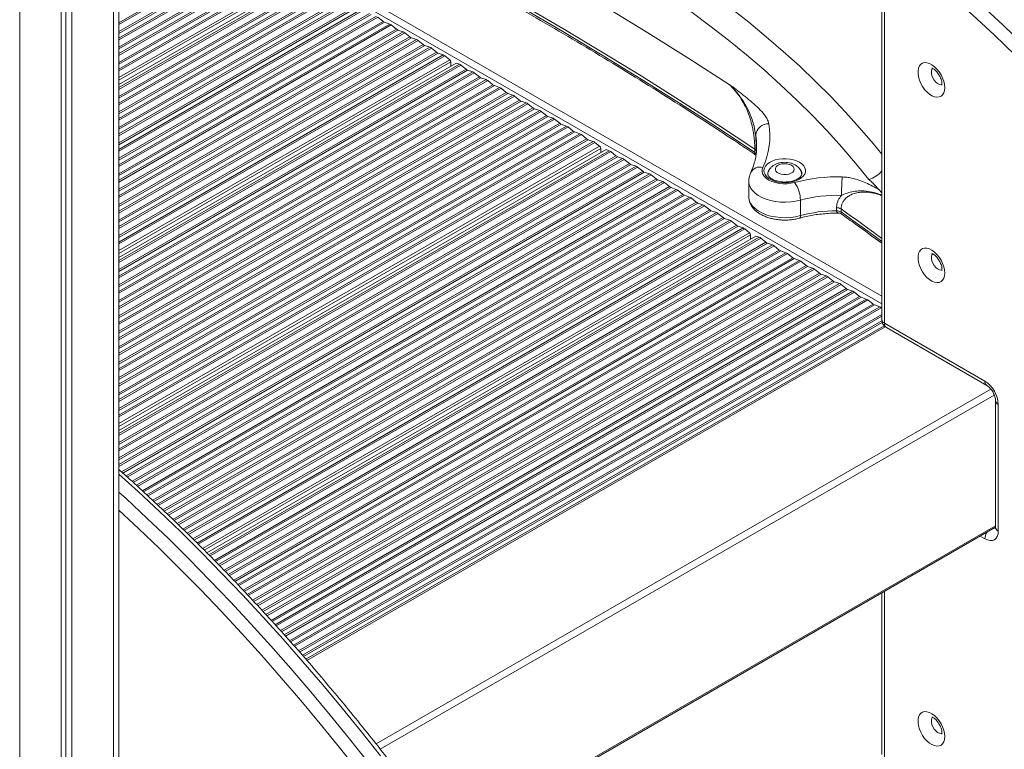
# Model space of a CAD drawing. Units: millimetres. Extents: x -7526 to 17695, y -6309 to 3621.
# Drawn here: x 9708 to 10228, y -5196 to -4810 of the extents above; entities that cross this region are included whole.
import ezdxf

# ---------------------------------------------------------------- set-up
doc = ezdxf.new("R2010")
doc.units = ezdxf.units.MM

msp = doc.modelspace()

# ---------------------------------------------------------------- linework, layer by layer
at = {"color": 7, "linetype": 'Continuous', "lineweight": 15}
for p, q in [((9760.82, -5767.03), (9760.82, -4626.83)), ((9732.7, -4643.31), (9732.7, -5781.87)), ((9735.97, -4641.42), (9735.97, -5783.76)), ((9730.32, -4644.69), (9730.32, -5787.03)), ((10163.72, -4780.43), (10163.72, -4968.5)), ((10165.19, -4782.47), (10165.19, -4970.54)), ((9760.82, -4844.43), (9859.72, -4787.34)), ((9900.31, -4811.01), (9897.61, -4808.82)), ((9903.85, -4812.42), (9901.15, -4811.49)), ((9907.39, -4815.09), (9904.68, -4812.9)), ((9910.92, -4816.51), (9908.22, -4815.57)), ((9914.46, -4819.17), (9911.75, -4816.99)), ((9917.99, -4820.59), (9915.29, -4819.65)), ((9921.53, -4823.25), (9918.82, -4821.07)), ((9925.06, -4824.67), (9922.36, -4823.73)), ((9928.6, -4827.34), (9925.9, -4825.15)), ((9932.13, -4828.75), (9929.43, -4827.82)), ((9935.52, -4831.29), (9932.97, -4829.23)), ((9760.82, -4935.87), (9938.91, -4833.06)), ((9936.09, -4834.69), (9936.09, -4832.42)), ((9940.62, -4833.65), (9938.91, -4833.06)), ((9944.15, -4836.32), (9941.45, -4834.13)), ((9947.69, -4837.73), (9944.99, -4836.8)), ((9951.23, -4840.4), (9948.52, -4838.21)), ((9954.76, -4841.81), (9952.06, -4840.88)), ((9958.3, -4844.48), (9955.59, -4842.3)), ((9961.83, -4845.9), (9959.13, -4844.96)), ((9965.37, -4848.56), (9962.66, -4846.38)), ((9968.9, -4849.98), (9966.2, -4849.04)), ((9972.44, -4852.64), (9969.74, -4850.46)), ((9975.97, -4854.06), (9973.27, -4853.12)), ((9979.51, -4856.73), (9976.81, -4854.54)), ((9983.05, -4858.14), (9980.34, -4857.21)), ((9986.58, -4860.81), (9983.88, -4858.62)), ((9990.12, -4862.23), (9987.41, -4861.29)), ((9993.65, -4864.89), (9990.95, -4862.71)), ((9997.19, -4866.31), (9994.48, -4865.37)), ((10000.72, -4868.97), (9998.02, -4866.79)), ((10004.26, -4870.39), (10001.56, -4869.45)), ((10007.79, -4873.05), (10005.09, -4870.87)), ((10011.33, -4874.47), (10008.63, -4873.53)), ((10014.71, -4877.01), (10012.16, -4874.95)), ((10015.28, -4880.41), (10015.28, -4878.14)), ((10097.65, -4877.47), (10097.66, -4877.22)), ((9760.82, -5027.31), (10018.11, -4878.78)), ((10019.82, -4879.37), (10018.11, -4878.78)), ((10023.35, -4882.03), (10020.65, -4879.85)), ((10026.89, -4883.45), (10024.18, -4882.52)), ((10096.7, -4880.25), (10096.7, -4878.62)), ((10030.42, -4886.12), (10027.72, -4883.93)), ((10033.96, -4887.53), (10031.25, -4886.6)), ((10037.49, -4890.2), (10034.79, -4888.01)), ((10041.03, -4891.62), (10038.33, -4890.68)), ((10044.56, -4894.28), (10041.86, -4892.1)), ((10048.1, -4895.7), (10045.4, -4894.76)), ((10051.64, -4898.36), (10048.93, -4896.18)), ((10055.17, -4899.78), (10052.47, -4898.84)), ((10093.51, -4895.64), (10093.51, -4903.8)), ((10058.71, -4902.45), (10056, -4900.26)), ((10062.24, -4903.86), (10059.54, -4902.93)), ((10162.15, -4899.79), (10163.72, -4901.7)), ((10065.78, -4906.53), (10063.07, -4904.34)), ((10069.31, -4907.94), (10066.61, -4907.01)), ((10072.85, -4910.61), (10070.14, -4908.42)), ((10120.78, -4905.51), (10120.78, -4913.68)), ((10139.87, -4911.11), (10139.87, -4909.47)), ((10076.38, -4912.03), (10073.68, -4911.09)), ((10079.92, -4914.69), (10077.22, -4912.51)), ((10142.23, -4910.11), (10142.23, -4911.75)), ((10083.45, -4916.11), (10080.75, -4915.17)), ((10086.99, -4918.77), (10084.29, -4916.59)), ((10090.53, -4920.19), (10087.82, -4919.25)), ((9807.32, -5091.9), (10097.31, -4924.5)), ((10093.91, -4922.73), (10091.36, -4920.67)), ((10094.48, -4926.13), (10094.48, -4923.86)), ((10099.01, -4925.09), (10097.31, -4924.5)), ((10102.55, -4927.75), (10099.84, -4925.57)), ((10106.08, -4929.17), (10103.38, -4928.23)), ((10109.62, -4931.84), (10106.91, -4929.65)), ((10113.15, -4933.25), (10110.45, -4932.32)), ((10116.69, -4935.92), (10113.99, -4933.73)), ((10120.22, -4937.33), (10117.52, -4936.4)), ((10123.76, -4940), (10121.06, -4937.81)), ((10127.3, -4941.42), (10124.59, -4940.48)), ((10130.83, -4944.08), (10128.13, -4941.9)), ((10134.37, -4945.5), (10131.66, -4944.56)), ((10137.9, -4948.16), (10135.2, -4945.98)), ((10141.44, -4949.58), (10138.73, -4948.64)), ((10144.97, -4952.25), (10142.27, -4950.06)), ((10148.51, -4953.66), (10145.81, -4952.73)), ((10152.04, -4956.33), (10149.34, -4954.14)), ((10155.58, -4957.74), (10152.88, -4956.81)), ((10159.12, -4960.41), (10156.41, -4958.23)), ((10162.65, -4961.83), (10159.95, -4960.89)), ((10163.72, -4962.5), (10163.48, -4962.31)), ((10165.01, -4971.84), (9859.6, -5148.15)), ((10165.19, -4970.54), (10218.22, -5001.16)), ((10166.22, -4972.83), (10219.26, -5003.45)), ((10223.83, -5011.36), (10223.83, -5078.32)), ((10225.29, -5013.4), (10225.29, -5080.36)), ((9935.54, -5244.8), (10223.83, -5078.38)), ((10163.72, -5113.08), (10163.72, -5198.46))]:
    msp.add_line(p, q, dxfattribs=at)
at = {"color": 8, "linetype": 'Continuous', "lineweight": 15}
for p, q in [((9757.89, -4628.77), (9757.89, -5771.11)), ((9708.4, -4657.34), (9708.4, -5799.68)), ((9760.82, -4723.64), (10163.72, -4956.23)), ((9760.82, -4727.72), (10163.72, -4960.31)), ((9760.82, -4811.72), (9831.72, -4770.79)), ((9760.82, -4812.68), (9832.56, -4771.27)), ((9760.82, -4816.42), (9835.26, -4773.45)), ((9760.82, -4817.38), (9836.09, -4773.93)), ((9760.82, -4819.88), (9838.8, -4774.87)), ((9760.82, -4820.84), (9839.63, -4775.35)), ((9760.82, -4824.59), (9842.33, -4777.53)), ((9760.82, -4825.55), (9843.16, -4778.02)), ((9760.82, -4828.05), (9845.87, -4778.95)), ((9760.82, -4829.01), (9846.7, -4779.43)), ((9760.82, -4832.75), (9849.4, -4781.62)), ((9760.82, -4833.71), (9850.23, -4782.1)), ((9760.82, -4836.21), (9852.94, -4783.03)), ((9760.82, -4837.17), (9853.77, -4783.51)), ((9760.82, -4840.71), (9856.32, -4785.58)), ((9760.82, -4842.16), (9856.89, -4786.7)), ((9760.82, -4846.01), (9861.42, -4787.93)), ((9760.82, -4846.97), (9862.26, -4788.41)), ((9760.82, -4850.71), (9864.96, -4790.6)), ((9760.82, -4851.67), (9865.79, -4791.08)), ((9760.82, -4854.17), (9868.49, -4792.01)), ((9760.82, -4855.13), (9869.33, -4792.49)), ((9760.82, -4858.88), (9872.03, -4794.68)), ((9760.82, -4859.84), (9872.86, -4795.16)), ((9760.82, -4862.34), (9875.57, -4796.1)), ((9760.82, -4863.3), (9876.4, -4796.58)), ((9760.82, -4867.04), (9879.1, -4798.76)), ((9760.82, -4868), (9879.93, -4799.24)), ((9760.82, -4870.5), (9882.64, -4800.18)), ((9760.82, -4871.46), (9883.47, -4800.66)), ((9760.82, -4875.21), (9886.17, -4802.84)), ((9760.82, -4876.17), (9887, -4803.32)), ((9760.82, -4878.66), (9889.71, -4804.26)), ((9760.82, -4879.62), (9890.54, -4804.74)), ((9760.82, -4883.37), (9893.24, -4806.93)), ((9760.82, -4884.33), (9894.08, -4807.41)), ((9760.82, -4886.83), (9896.78, -4808.34)), ((9760.82, -4887.79), (9897.61, -4808.82)), ((9760.82, -4891.53), (9900.31, -4811.01)), ((9760.82, -4892.49), (9901.15, -4811.49)), ((9760.82, -4894.99), (9903.85, -4812.42)), ((9760.82, -4895.95), (9904.68, -4812.9)), ((9760.82, -4899.7), (9907.39, -4815.09)), ((9760.82, -4900.66), (9908.22, -4815.57)), ((9760.82, -4903.16), (9910.92, -4816.51)), ((9760.82, -4904.12), (9911.75, -4816.99)), ((9760.82, -4907.86), (9914.46, -4819.17)), ((9760.82, -4908.82), (9915.29, -4819.65)), ((9760.82, -4911.32), (9917.99, -4820.59)), ((9760.82, -4912.28), (9918.82, -4821.07)), ((9760.82, -4916.03), (9921.53, -4823.25)), ((9760.82, -4916.99), (9922.36, -4823.73)), ((9760.82, -4919.48), (9925.06, -4824.67)), ((9760.82, -4920.44), (9925.9, -4825.15)), ((9760.82, -4924.19), (9928.6, -4827.34)), ((9760.82, -4925.15), (9929.43, -4827.82)), ((9760.82, -4927.65), (9932.13, -4828.75)), ((9760.82, -4928.61), (9932.97, -4829.23)), ((9760.82, -4932.14), (9935.52, -4831.29)), ((9760.82, -4933.6), (9936.09, -4832.42)), ((9760.82, -4937.44), (9940.62, -4833.65)), ((9760.82, -4938.41), (9941.45, -4834.13)), ((9760.82, -4942.15), (9944.15, -4836.32)), ((9760.82, -4943.11), (9944.99, -4836.8)), ((9760.82, -4945.61), (9947.69, -4837.73)), ((9760.82, -4946.57), (9948.52, -4838.21)), ((9760.82, -4950.32), (9951.23, -4840.4)), ((9760.82, -4951.28), (9952.06, -4840.88)), ((9760.82, -4953.77), (9954.76, -4841.81)), ((9760.82, -4954.73), (9955.59, -4842.3)), ((9760.82, -4958.48), (9958.3, -4844.48)), ((9760.82, -4959.44), (9959.13, -4844.96)), ((9760.82, -4961.94), (9961.83, -4845.9)), ((9760.82, -4962.9), (9962.66, -4846.38)), ((9760.82, -4966.64), (9965.37, -4848.56)), ((9760.82, -4967.6), (9966.2, -4849.04)), ((9760.82, -4970.1), (9968.9, -4849.98)), ((9760.82, -4971.06), (9969.74, -4850.46)), ((9760.82, -4974.81), (9972.44, -4852.64)), ((9760.82, -4975.77), (9973.27, -4853.12)), ((9760.82, -4978.27), (9975.97, -4854.06)), ((9760.82, -4979.23), (9976.81, -4854.54)), ((9760.82, -4982.97), (9979.51, -4856.73)), ((9760.82, -4983.93), (9980.34, -4857.21)), ((9760.82, -4986.43), (9983.05, -4858.14)), ((9760.82, -4987.39), (9983.88, -4858.62)), ((9760.82, -4991.14), (9986.58, -4860.81)), ((9760.82, -4992.1), (9987.41, -4861.29)), ((9760.82, -4994.59), (9990.12, -4862.23)), ((9760.82, -4995.55), (9990.95, -4862.71)), ((9760.82, -4999.3), (9993.65, -4864.89)), ((9760.82, -5000.26), (9994.48, -4865.37)), ((9760.82, -5002.76), (9997.19, -4866.31)), ((9760.82, -5003.72), (9998.02, -4866.79)), ((9760.82, -5007.46), (10000.72, -4868.97)), ((9760.82, -5008.42), (10001.56, -4869.45)), ((9760.82, -5010.92), (10004.26, -4870.39)), ((9760.82, -5011.88), (10005.09, -4870.87)), ((9760.82, -5015.63), (10007.79, -4873.05)), ((9760.82, -5016.59), (10008.63, -4873.53)), ((9760.82, -5019.09), (10011.33, -4874.47)), ((9760.82, -5020.05), (10012.16, -4874.95)), ((9760.82, -5023.58), (10014.71, -4877.01)), ((9760.82, -5025.04), (10015.28, -4878.14)), ((9760.82, -5028.88), (10019.82, -4879.37)), ((9760.82, -5029.84), (10020.65, -4879.85)), ((9760.82, -5033.59), (10023.35, -4882.03)), ((9760.82, -5034.55), (10024.18, -4882.52)), ((9760.82, -5037.05), (10026.89, -4883.45)), ((9760.82, -5038.01), (10027.72, -4883.93)), ((9760.82, -5041.75), (10030.42, -4886.12)), ((9760.82, -5042.71), (10031.25, -4886.6)), ((9760.82, -5045.21), (10033.96, -4887.53)), ((9760.82, -5046.17), (10034.79, -4888.01)), ((9762.22, -5049.11), (10037.49, -4890.2)), ((9762.87, -5049.7), (10038.33, -4890.68)), ((9764.57, -5051.21), (10041.03, -4891.62)), ((9765.22, -5051.8), (10041.86, -4892.1)), ((9767.75, -5054.08), (10044.56, -4894.28)), ((9768.39, -5054.67), (10045.4, -4894.76)), ((9770.06, -5056.2), (10048.1, -4895.7)), ((9770.71, -5056.79), (10048.93, -4896.18)), ((9773.21, -5059.09), (10051.64, -4898.36)), ((9773.86, -5059.68), (10052.47, -4898.84)), ((9775.53, -5061.21), (10055.17, -4899.78)), ((9776.17, -5061.8), (10056, -4900.26)), ((9778.65, -5064.12), (10058.71, -4902.45)), ((9779.28, -5064.71), (10059.54, -4902.93)), ((9780.92, -5066.26), (10062.24, -4903.86)), ((9781.56, -5066.86), (10063.07, -4904.34)), ((9784.02, -5069.18), (10065.78, -4906.53)), ((9784.65, -5069.78), (10066.61, -4907.01)), ((9786.3, -5071.33), (10069.31, -4907.94)), ((9786.93, -5071.92), (10070.14, -4908.42)), ((9789.36, -5074.26), (10072.85, -4910.61)), ((9789.98, -5074.87), (10073.68, -4911.09)), ((9791.6, -5076.43), (10076.38, -4912.03)), ((9792.22, -5077.03), (10077.22, -4912.51)), ((9794.64, -5079.38), (10079.92, -4914.69)), ((9795.26, -5079.98), (10080.75, -4915.17)), ((9796.88, -5081.55), (10083.45, -4916.11)), ((9797.5, -5082.15), (10084.29, -4916.59)), ((9799.89, -5084.51), (10086.99, -4918.77)), ((9800.5, -5085.12), (10087.82, -4919.25)), ((9802.09, -5086.7), (10090.53, -4920.19)), ((9802.7, -5087.31), (10091.36, -4920.67)), ((9804.95, -5089.55), (10093.91, -4922.73)), ((9805.87, -5090.47), (10094.48, -4923.86)), ((9808.32, -5092.9), (10099.01, -4925.09)), ((9808.92, -5093.51), (10099.84, -4925.57)), ((9811.26, -5095.91), (10102.55, -4927.75)), ((9811.86, -5096.52), (10103.38, -4928.23)), ((9813.43, -5098.12), (10106.08, -4929.17)), ((9814.03, -5098.73), (10106.91, -4929.65)), ((9816.37, -5101.12), (10109.62, -4931.84)), ((9816.97, -5101.74), (10110.45, -4932.32)), ((9818.53, -5103.33), (10113.15, -4933.25)), ((9819.12, -5103.95), (10113.99, -4933.73)), ((9821.43, -5106.37), (10116.69, -4935.92)), ((9822.02, -5106.99), (10117.52, -4936.4)), ((9823.55, -5108.6), (10120.22, -4937.33)), ((9824.14, -5109.22), (10121.06, -4937.81)), ((9826.45, -5111.63), (10123.76, -4940)), ((9827.04, -5112.25), (10124.59, -4940.48)), ((9828.57, -5113.86), (10127.3, -4941.42)), ((9829.16, -5114.49), (10128.13, -4941.9)), ((9831.42, -5116.93), (10130.83, -4944.08)), ((9832.01, -5117.55), (10131.66, -4944.56)), ((9833.52, -5119.18), (10134.37, -4945.5)), ((9834.1, -5119.8), (10135.2, -4945.98)), ((9836.36, -5122.24), (10137.9, -4948.16)), ((9836.94, -5122.87), (10138.73, -4948.64)), ((9838.45, -5124.49), (10141.44, -4949.58)), ((9839.03, -5125.12), (10142.27, -4950.06)), ((9841.26, -5127.58), (10144.97, -4952.25)), ((9841.83, -5128.21), (10145.81, -4952.73)), ((9843.32, -5129.85), (10148.51, -4953.66)), ((9843.89, -5130.48), (10149.34, -4954.14)), ((9846.11, -5132.94), (10152.04, -4956.33)), ((9846.68, -5133.57), (10152.88, -4956.81)), ((9848.17, -5135.21), (10155.58, -4957.74)), ((9848.74, -5135.84), (10156.41, -4958.23)), ((9850.93, -5138.32), (10159.12, -4960.41)), ((9851.5, -5138.96), (10159.95, -4960.89)), ((9852.96, -5140.61), (10162.65, -4961.83)), ((9853.52, -5141.25), (10163.48, -4962.31)), ((9855.71, -5143.73), (10163.72, -4965.91)), ((9856.27, -5144.36), (10163.72, -4966.87)), ((9857.73, -5146.02), (10163.79, -4969.33)), ((9858.29, -5146.65), (10164.01, -4970.17)), ((10165.56, -4972.37), (9860.08, -5148.72)), ((10221.42, -5005.44), (9896.68, -5192.9)), ((10223.19, -5008.5), (9898.88, -5195.71)), ((10223.83, -5077.53), (9935.12, -5244.2)), ((10218.22, -5084.44), (10215.77, -5083.03)), ((10165.19, -5112.23), (10165.19, -5200.5))]:
    msp.add_line(p, q, dxfattribs=at)
at = {"color": 7, "linetype": 'Continuous', "lineweight": 15, "flags": 128}
for points in [[(9880.42, -4727.23), (9904.12, -4739.54), (9927.54, -4752.02), (9950.68, -4764.69), (9973.52, -4777.53), (9996.06, -4790.55), (10018.31, -4803.73), (10040.25, -4817.09), (10061.88, -4830.61), (10083.21, -4844.29)], [(10096.7, -4878.62), (10076.98, -4865.55), (10056.98, -4852.62), (10036.7, -4839.84), (10016.14, -4827.21), (9995.32, -4814.72), (9974.22, -4802.39), (9952.86, -4790.21), (9931.24, -4778.19), (9909.35, -4766.32), (9887.21, -4754.62), (9864.82, -4743.07), (9842.18, -4731.69)], [(9842.18, -4733.32), (9864.82, -4744.7), (9887.21, -4756.25), (9909.35, -4767.96), (9931.24, -4779.82), (9952.86, -4791.84), (9974.22, -4804.02), (9995.32, -4816.35), (10016.14, -4828.84), (10036.7, -4841.47), (10056.98, -4854.25), (10076.98, -4867.18), (10096.7, -4880.25)], [(10182.48, -4772.45), (10193.87, -4782.18), (10205.2, -4792.15), (10216.46, -4802.37), (10227.64, -4812.83), (10238.75, -4823.52)], [(10234.07, -4828.75), (10223.03, -4818.13), (10211.91, -4807.74), (10200.72, -4797.59), (10189.47, -4787.68), (10178.16, -4778.02)], [(10156.89, -4894.57), (10149.95, -4885.98), (10142.68, -4877.48), (10135.07, -4869.08), (10127.15, -4860.78), (10118.89, -4852.58), (10110.33, -4844.5), (10101.44, -4836.52), (10092.25, -4828.67), (10082.76, -4820.93), (10072.97, -4813.33), (10062.88, -4805.85)], [(10197.01, -4846.02), (10196.88, -4847.49), (10196.5, -4848.76), (10195.89, -4849.78), (10195.05, -4850.52), (10194.04, -4850.95), (10192.87, -4851.06), (10191.6, -4850.83), (10190.27, -4850.28), (10188.93, -4849.44), (10187.62, -4848.32), (10186.4, -4846.96), (10185.31, -4845.43), (10184.38, -4843.77), (10183.65, -4842.05), (10183.15, -4840.32), (10182.9, -4838.65), (10182.9, -4837.09), (10183.15, -4835.72), (10183.65, -4834.56), (10184.38, -4833.68), (10185.31, -4833.09), (10186.4, -4832.82), (10187.62, -4832.88), (10188.93, -4833.27), (10190.27, -4833.97), (10191.6, -4834.96), (10192.87, -4836.2), (10194.04, -4837.65), (10195.05, -4839.25), (10195.89, -4840.95), (10196.5, -4842.69), (10196.88, -4844.4), (10197.01, -4846.02)], [(10100.91, -4888.15), (10100.55, -4889.34), (10100.56, -4890.56), (10100.94, -4891.75), (10101.67, -4892.89), (10102.73, -4893.93), (10104.09, -4894.86), (10105.71, -4895.63), (10107.54, -4896.23), (10109.53, -4896.63), (10111.6, -4896.83), (10113.7, -4896.81), (10115.77, -4896.59), (10117.73, -4896.16)], [(10120.29, -4885.43), (10121.55, -4886.3), (10122.52, -4887.29), (10123.18, -4888.37), (10123.48, -4889.49), (10123.44, -4890.63), (10123.04, -4891.75), (10122.31, -4892.8), (10121.26, -4893.77), (10119.93, -4894.61), (10118.36, -4895.3), (10116.6, -4895.81), (10114.72, -4896.14), (10112.76, -4896.27), (10110.79, -4896.19), (10108.88, -4895.91), (10107.08, -4895.44), (10105.46, -4894.79), (10104.06, -4893.99), (10102.94, -4893.05), (10102.13, -4892.02), (10101.64, -4890.91), (10101.51, -4889.78), (10101.73, -4888.65), (10102.3, -4887.56), (10103.19, -4886.54), (10104.39, -4885.64), (10105.85, -4884.87), (10107.51, -4884.26), (10109.35, -4883.84), (10111.28, -4883.61), (10113.25, -4883.58), (10115.2, -4883.76), (10117.06, -4884.14), (10118.77, -4884.7), (10120.29, -4885.43)], [(10116.04, -4887.06), (10114.96, -4886.59), (10113.69, -4886.3), (10112.34, -4886.22), (10111, -4886.35), (10109.77, -4886.69), (10108.74, -4887.21), (10107.99, -4887.86), (10107.58, -4888.61), (10107.53, -4889.4), (10107.86, -4890.16), (10108.52, -4890.85), (10109.49, -4891.4), (10110.67, -4891.79), (10112, -4891.97), (10113.36, -4891.95), (10114.66, -4891.71), (10115.79, -4891.28), (10116.69, -4890.69), (10117.27, -4889.98), (10117.51, -4889.2), (10117.37, -4888.42), (10116.87, -4887.69), (10116.04, -4887.06)], [(10197.01, -4944), (10196.88, -4945.47), (10196.5, -4946.74), (10195.89, -4947.77), (10195.05, -4948.51), (10194.04, -4948.94), (10192.87, -4949.04), (10191.6, -4948.82), (10190.27, -4948.27), (10188.93, -4947.42), (10187.62, -4946.3), (10186.4, -4944.95), (10185.31, -4943.42), (10184.38, -4941.76), (10183.65, -4940.03), (10183.15, -4938.3), (10182.9, -4936.63), (10182.9, -4935.08), (10183.15, -4933.7), (10183.65, -4932.55), (10184.38, -4931.66), (10185.31, -4931.07), (10186.4, -4930.81), (10187.62, -4930.87), (10188.93, -4931.26), (10190.27, -4931.96), (10191.6, -4932.95), (10192.87, -4934.19), (10194.04, -4935.64), (10195.05, -4937.24), (10195.89, -4938.94), (10196.5, -4940.67), (10196.88, -4942.38), (10197.01, -4944)], [(10225.29, -5080.36), (10225.16, -5081.88), (10224.75, -5083.18), (10224.1, -5084.21), (10223.22, -5084.94), (10222.15, -5085.34), (10220.93, -5085.38), (10219.6, -5085.08), (10218.22, -5084.44)], [(10197.01, -5188.96), (10196.88, -5190.44), (10196.5, -5191.71), (10195.89, -5192.73), (10195.05, -5193.47), (10194.04, -5193.9), (10192.87, -5194), (10191.6, -5193.78), (10190.27, -5193.23), (10188.93, -5192.38), (10187.62, -5191.26), (10186.4, -5189.91), (10185.31, -5188.38), (10184.38, -5186.72), (10183.65, -5184.99), (10183.15, -5183.27), (10182.9, -5181.59), (10182.9, -5180.04), (10183.15, -5178.66), (10183.65, -5177.51), (10184.38, -5176.63), (10185.31, -5176.04), (10186.4, -5175.77), (10187.62, -5175.83), (10188.93, -5176.22), (10190.27, -5176.92), (10191.6, -5177.91), (10192.87, -5179.15), (10194.04, -5180.6), (10195.05, -5182.2), (10195.89, -5183.9), (10196.5, -5185.64), (10196.88, -5187.34), (10197.01, -5188.96)]]:
    msp.add_lwpolyline(points, dxfattribs=at)
at = {"color": 8, "linetype": 'Continuous', "lineweight": 15, "flags": 128}
for points in [[(10083.96, -4803.99), (10093.51, -4811.5), (10102.76, -4819.14), (10111.73, -4826.89), (10120.4, -4834.74), (10128.77, -4842.71), (10136.84, -4850.78), (10144.6, -4858.95), (10152.05, -4867.22), (10159.19, -4875.57), (10163.72, -4881.14)], [(10190.61, -4835.84), (10190.23, -4836.39), (10189.97, -4837.32), (10189.97, -4838.43), (10190.23, -4839.65), (10190.73, -4840.89), (10191.43, -4842.05), (10192.29, -4843.06), (10193.23, -4843.83), (10194.19, -4844.31), (10195.1, -4844.46), (10195.57, -4844.39)], [(10120.78, -4905.51), (10118.26, -4906.09), (10115.64, -4906.45), (10112.94, -4906.6), (10110.24, -4906.53), (10107.59, -4906.23), (10105.03, -4905.72), (10102.63, -4905), (10100.42, -4904.1), (10098.46, -4903.02), (10096.79, -4901.8), (10095.43, -4900.44), (10094.42, -4899), (10093.78, -4897.48), (10093.52, -4895.92), (10093.51, -4895.63)], [(10093.51, -4903.8), (10093.52, -4904.09), (10093.78, -4905.64), (10094.42, -4907.16), (10095.43, -4908.61), (10096.79, -4909.96), (10098.46, -4911.19), (10100.42, -4912.26), (10102.63, -4913.17), (10105.03, -4913.88), (10107.59, -4914.39), (10110.24, -4914.69), (10112.94, -4914.77), (10115.64, -4914.62), (10118.26, -4914.25), (10120.78, -4913.68)], [(10120.78, -4913.68), (10120.75, -4914.12), (10120.68, -4914.49), (10120.56, -4914.77), (10120.4, -4914.95), (10120.28, -4915.01)], [(10163.72, -4925.67), (10159.47, -4922.55), (10155.18, -4919.43), (10150.88, -4916.32), (10146.56, -4913.21), (10142.23, -4910.11)], [(10142.23, -4911.75), (10146.56, -4914.85), (10150.88, -4917.95), (10155.18, -4921.07), (10159.47, -4924.19), (10163.72, -4927.3)], [(10190.61, -4933.83), (10190.23, -4934.38), (10189.97, -4935.3), (10189.97, -4936.41), (10190.23, -4937.63), (10190.73, -4938.87), (10191.43, -4940.04), (10192.29, -4941.04), (10193.23, -4941.81), (10194.19, -4942.29), (10195.1, -4942.44), (10195.57, -4942.38)], [(9899.03, -5199.22), (9888.97, -5186.5), (9878.78, -5173.95), (9868.47, -5161.59), (9858.04, -5149.42), (9847.5, -5137.44), (9836.85, -5125.66), (9826.1, -5114.09), (9815.25, -5102.74), (9804.31, -5091.6), (9793.28, -5080.68), (9782.17, -5070), (9770.98, -5059.54), (9760.82, -5050.31)], [(9760.82, -5059.74), (9764.61, -5063.21), (9775.8, -5073.67), (9786.91, -5084.36), (9797.94, -5095.27), (9808.88, -5106.41), (9819.73, -5117.77), (9830.48, -5129.34), (9841.13, -5141.11), (9851.67, -5153.09), (9862.1, -5165.26), (9872.42, -5177.62), (9882.61, -5190.17), (9892.67, -5202.9)], [(9887.29, -5207.36), (9877.29, -5194.72), (9867.17, -5182.25), (9856.93, -5169.97), (9846.56, -5157.88), (9836.09, -5145.98), (9825.51, -5134.28), (9814.83, -5122.79), (9804.05, -5111.5), (9793.18, -5100.44), (9782.22, -5089.59), (9771.19, -5078.97), (9760.82, -5069.28)], [(10223.11, -5078.79), (10223.72, -5078.77), (10223.85, -5078.74)], [(10190.61, -5178.79), (10190.23, -5179.34), (10189.97, -5180.26), (10189.97, -5181.37), (10190.23, -5182.59), (10190.73, -5183.83), (10191.43, -5185), (10192.29, -5186), (10193.23, -5186.77), (10194.19, -5187.25), (10195.1, -5187.4), (10195.57, -5187.34)]]:
    msp.add_lwpolyline(points, dxfattribs=at)
at = {"color": 7, "linetype": 'Continuous', "lineweight": 15}
for centre, radius, start, end in [((9902.12, -4808.85), 2.81, 230.1691, 249.8362), ((9902.88, -4815.06), 2.81, 50.1691, 69.8363), ((9909.19, -4812.93), 2.81, 230.1691, 249.8362), ((9909.95, -4819.15), 2.81, 50.1691, 69.8362), ((9916.26, -4817.01), 2.81, 230.1691, 249.8363), ((9917.02, -4823.23), 2.81, 50.1691, 69.8362), ((9923.33, -4821.09), 2.81, 230.1691, 249.8363), ((9924.09, -4827.31), 2.81, 50.1691, 69.8362), ((9930.4, -4825.18), 2.81, 230.1681, 249.8372), ((9931.16, -4831.39), 2.81, 50.1683, 69.8371), ((9934.52, -4832.5), 1.57, 2.9267, 50.5304), ((9939.65, -4836.29), 2.81, 50.1668, 69.8386), ((9945.96, -4834.16), 2.81, 230.1683, 249.8371), ((9946.72, -4840.37), 2.81, 50.1681, 69.8372), ((9953.03, -4838.24), 2.81, 230.1683, 249.8371), ((9953.79, -4844.45), 2.81, 50.1681, 69.8372), ((9960.1, -4842.32), 2.81, 230.1683, 249.8371), ((9960.86, -4848.54), 2.81, 50.1691, 69.8363), ((9967.17, -4846.4), 2.81, 230.1697, 249.8357), ((9967.93, -4852.62), 2.81, 50.167, 69.8384), ((9974.24, -4850.49), 2.81, 230.167, 249.8384), ((9975.01, -4856.7), 2.81, 50.167, 69.8384), ((9981.31, -4854.57), 2.81, 230.167, 249.8384), ((9982.08, -4860.78), 2.81, 50.167, 69.8384), ((9988.38, -4858.65), 2.81, 230.167, 249.8384), ((9989.15, -4864.87), 2.81, 50.1697, 69.8357), ((9995.45, -4862.73), 2.81, 230.167, 249.8384), ((9996.22, -4868.95), 2.81, 50.1697, 69.8357), ((10103.98, -4871.97), 6.88, 88.9564, 173.5926), ((10065.67, -4871.51), 38.97, 334.7244, 9.4788), ((10002.52, -4866.81), 2.81, 230.167, 249.8384), ((10003.29, -4873.03), 2.81, 50.1697, 69.8357), ((10009.6, -4870.89), 2.81, 230.1686, 249.8368), ((10010.36, -4877.11), 2.81, 50.1697, 69.8357), ((10013.72, -4878.22), 1.56, 2.9088, 50.5387), ((10018.85, -4882.01), 2.81, 50.1686, 69.8368), ((10025.15, -4879.87), 2.81, 230.1697, 249.8357), ((10025.92, -4886.09), 2.81, 50.167, 69.8384), ((10095.95, -4879.9), 1.49, 10.7116, 60.0291), ((10095.95, -4881.54), 1.49, 10.7116, 60.0291), ((10032.22, -4883.96), 2.81, 230.1697, 249.8357), ((10032.99, -4890.17), 2.81, 50.167, 69.8384), ((10039.29, -4888.04), 2.81, 230.1697, 249.8357), ((10040.06, -4894.26), 2.81, 50.167, 69.8384), ((10140.05, -4978.2), 85.02, 88.1086, 105.2202), ((10275.8, -4902.95), 133.3, 175.8132, 180.0084), ((10046.37, -4892.12), 2.81, 230.167, 249.8384), ((10047.13, -4898.34), 2.81, 50.167, 69.8384), ((10053.44, -4896.2), 2.81, 230.167, 249.8384), ((10104.34, -4905.69), 16.44, 0.6244, 35.4543), ((10040.33, -5010.01), 164.28, 42.1372, 43.7421), ((10054.2, -4902.42), 2.81, 50.167, 69.8384), ((10060.51, -4900.29), 2.81, 230.167, 249.8384), ((10061.27, -4906.5), 2.81, 50.1697, 69.8357), ((10140.08, -4976.43), 73.5, 88.1075, 105.2213), ((10067.58, -4904.37), 2.81, 230.167, 249.8384), ((10068.34, -4910.58), 2.81, 50.1697, 69.8357), ((10140.01, -4913.59), 4.12, 57.5355, 91.9754), ((10074.65, -4908.45), 2.81, 230.167, 249.8384), ((10075.41, -4914.67), 2.81, 50.1697, 69.8357), ((10081.72, -4912.53), 2.81, 230.1686, 249.8368), ((10139.95, -4983.88), 72.78, 90.0628, 105.2748), ((10140.01, -4915.23), 4.12, 57.5355, 91.9754), ((10082.49, -4918.75), 2.81, 50.1697, 69.8357), ((10088.79, -4916.61), 2.81, 230.1686, 249.8368), ((10089.56, -4922.83), 2.81, 50.1697, 69.8357), ((10092.91, -4923.94), 1.57, 2.9296, 50.5276), ((10098.04, -4927.73), 2.81, 50.167, 69.8384), ((10104.35, -4925.59), 2.81, 230.1697, 249.8357), ((10105.11, -4931.81), 2.81, 50.167, 69.8384), ((10111.42, -4929.68), 2.81, 230.1697, 249.8357), ((10112.18, -4935.89), 2.81, 50.167, 69.8384), ((10118.49, -4933.76), 2.81, 230.167, 249.8384), ((10119.26, -4939.97), 2.81, 50.167, 69.8384), ((10125.56, -4937.84), 2.81, 230.167, 249.8384), ((10126.33, -4944.06), 2.81, 50.1697, 69.8357), ((10132.63, -4941.92), 2.81, 230.167, 249.8384), ((10133.4, -4948.14), 2.81, 50.1697, 69.8357), ((10139.7, -4946), 2.81, 230.167, 249.8384), ((10140.47, -4952.22), 2.81, 50.1697, 69.8357), ((10146.77, -4950.09), 2.81, 230.167, 249.8384), ((10147.54, -4956.3), 2.81, 50.1697, 69.8357), ((10153.85, -4954.17), 2.81, 230.1686, 249.8368), ((10154.61, -4960.39), 2.81, 50.1697, 69.8357), ((10160.92, -4958.25), 2.81, 230.1686, 249.8368), ((10161.68, -4964.47), 2.81, 50.1697, 69.8357), ((10168.72, -4968.5), 5, 180, 240.0027), ((10209.94, -5014.1), 15.37, 2.6063, 57.3945)]:
    msp.add_arc(centre, radius, start, end, dxfattribs=at)
at = {"color": 8, "linetype": 'Continuous', "lineweight": 15}
for centre, radius, start, end in [((10062.15, -4877.23), 35.51, 0.0125, 9.7692), ((10099.5, -4893.59), 5.62, 75.5027, 151.9629), ((10106.97, -4891.63), 3.46, 141.9139, 179.0162), ((10117.93, -4891.67), 3.59, 2.6201, 39.9912), ((10153.45, -4881.98), 13.05, 285.3287, 321.9831), ((10166.23, -4968.25), 2.51, 185.6907, 245.6295), ((10167.68, -4970.79), 2.51, 174.2849, 234.4012), ((10220.72, -5001.4), 2.52, 174.3783, 234.2918), ((10226.33, -5011.11), 2.51, 185.7125, 245.6287), ((10225.4, -5084.69), 7.19, 149.5537, 178.0703), ((10226.33, -5078.07), 2.51, 185.6954, 245.6284)]:
    msp.add_arc(centre, radius, start, end, dxfattribs=at)
at = {"color": 7, "linetype": 'Continuous', "lineweight": 15}
for points, knots in [([(9842.32, -4734.46), (9845.08, -4735.83), (9854.8, -4740.66), (9871.32, -4749.04), (9891.78, -4759.65), (9912.03, -4770.39), (9932.07, -4781.27), (9951.88, -4792.28), (9971.48, -4803.41), (9990.85, -4814.68), (10010, -4826.08), (10028.92, -4837.6), (10047.61, -4849.24), (10066.06, -4861.01), (10082.63, -4871.81), (10092.96, -4878.72), (10097.3, -4881.63)], [0, 0, 0, 0, 0.0303577, 0.1065539, 0.1827503, 0.2589462, 0.3351419, 0.4113377, 0.4875332, 0.5637284, 0.6399237, 0.7161185, 0.7923131, 0.8685081, 0.9447024, 1, 1, 1, 1]), ([(10609.34, -5694.95), (10609.56, -5692.85), (10610.21, -5686.76), (10611.1, -5676.56), (10611.95, -5664.31), (10612.57, -5651.91), (10612.97, -5639.38), (10613.14, -5626.71), (10613.09, -5613.91), (10612.82, -5600.99), (10612.32, -5587.95), (10611.59, -5574.8), (10610.64, -5561.54), (10609.47, -5548.18), (10608.08, -5534.72), (10606.46, -5521.17), (10604.62, -5507.53), (10602.57, -5493.82), (10600.29, -5480.03), (10597.79, -5466.17), (10595.08, -5452.25), (10592.15, -5438.27), (10589, -5424.24), (10585.64, -5410.16), (10582.07, -5396.04), (10578.28, -5381.89), (10574.29, -5367.71), (10570.09, -5353.51), (10565.68, -5339.29), (10561.07, -5325.06), (10556.26, -5310.82), (10551.25, -5296.59), (10546.03, -5282.36), (10540.63, -5268.14), (10535.02, -5253.94), (10529.23, -5239.76), (10523.25, -5225.61), (10517.08, -5211.5), (10510.73, -5197.43), (10504.19, -5183.41), (10497.48, -5169.44), (10490.59, -5155.52), (10483.53, -5141.67), (10476.29, -5127.89), (10468.89, -5114.19), (10461.33, -5100.56), (10453.6, -5087.02), (10445.72, -5073.58), (10437.68, -5060.23), (10429.49, -5046.98), (10421.15, -5033.84), (10412.66, -5020.82), (10404.04, -5007.91), (10395.28, -4995.13), (10386.38, -4982.48), (10377.35, -4969.96), (10368.2, -4957.58), (10358.92, -4945.35), (10349.52, -4933.27), (10340.01, -4921.34), (10330.38, -4909.57), (10320.65, -4897.97), (10310.81, -4886.53), (10300.88, -4875.27), (10290.84, -4864.19), (10280.72, -4853.29), (10270.51, -4842.58), (10260.21, -4832.06), (10249.84, -4821.74), (10239.39, -4811.62), (10228.87, -4801.7), (10218.28, -4791.99), (10207.63, -4782.5), (10198.62, -4774.68), (10193.16, -4770.06), (10191.28, -4768.47)], [0, 0, 0, 0, 0.007315, 0.021201, 0.035087, 0.048973, 0.06286, 0.076746, 0.090633, 0.104519, 0.118405, 0.13229, 0.146175, 0.16006, 0.173944, 0.187828, 0.201712, 0.215595, 0.229477, 0.243359, 0.257241, 0.271122, 0.285002, 0.298882, 0.312762, 0.326642, 0.34052, 0.354399, 0.368277, 0.382155, 0.396032, 0.409909, 0.423786, 0.437662, 0.451538, 0.465414, 0.47929, 0.493165, 0.507041, 0.520916, 0.534791, 0.548665, 0.56254, 0.576415, 0.590289, 0.604164, 0.618038, 0.631913, 0.645787, 0.659662, 0.673536, 0.687411, 0.701285, 0.71516, 0.729035, 0.742911, 0.756786, 0.770661, 0.784537, 0.798413, 0.81229, 0.826166, 0.840043, 0.85392, 0.867798, 0.881676, 0.895554, 0.909433, 0.923312, 0.937192, 0.951072, 0.964952, 0.978833, 0.992715, 1, 1, 1, 1]), ([(10190.28, -4835.77), (10190.31, -4835.77), (10190.35, -4835.77), (10190.78, -4835.93), (10191.37, -4836.29), (10192.1, -4836.88), (10192.87, -4837.67), (10193.63, -4838.66), (10194.32, -4839.78), (10194.88, -4840.96), (10195.28, -4842.12), (10195.5, -4843.13), (10195.54, -4843.71), (10195.54, -4844.07), (10195.53, -4844.4), (10195.46, -4844.7), (10195.46, -4844.7), (10195.46, -4844.7)], [0, 0, 0, 0, 0.071272, 0.141931, 0.212853, 0.285691, 0.361325, 0.439433, 0.519149, 0.599437, 0.678952, 0.756693, 0.826188, 0.83492, 0.874271, 0.947129, 1, 1, 1, 1]), ([(10083.21, -4844.29), (10083.23, -4844.31), (10083.85, -4844.77), (10085.68, -4846.14), (10088.75, -4848.52), (10092.51, -4851.48), (10096.25, -4854.61), (10099.64, -4857.86), (10102.03, -4860.72), (10103.58, -4863.14), (10103.93, -4864.44), (10104.11, -4865.09)], [0, 0, 0, 0, 0.002537, 0.0725, 0.213193, 0.369592, 0.526291, 0.682423, 0.838039, 0.919125, 1, 1, 1, 1]), ([(10096.7, -4878.62), (10096.68, -4877.8), (10096.66, -4876.75), (10096.55, -4874.99), (10096.43, -4873.51), (10096.19, -4871.36), (10095.84, -4868.98), (10095.23, -4865.86), (10094.34, -4862.46), (10092.96, -4858.59), (10091.18, -4854.78), (10088.92, -4851.09), (10086.31, -4847.59), (10084.27, -4845.43), (10083.21, -4844.29)], [0, 0, 0, 0, 0.0595999, 0.0762096, 0.1152988, 0.1544516, 0.21359, 0.2728613, 0.3722544, 0.4718698, 0.6004616, 0.7294471, 0.8583166, 1, 1, 1, 1]), ([(10097.14, -4871.2), (10096.89, -4869.59), (10096.43, -4866.64), (10095.26, -4862.81), (10093.72, -4858.77), (10091.5, -4854.47), (10089.21, -4851.14), (10086.94, -4848.27), (10085.25, -4846.35), (10083.77, -4844.85), (10083.25, -4844.34), (10083.22, -4844.31), (10083.21, -4844.29)], [0, 0, 0, 0, 0.134233, 0.2443, 0.354449, 0.540437, 0.726628, 0.776977, 0.92421, 0.996315, 0.997335, 1, 1, 1, 1]), ([(10097.14, -4871.2), (10097.15, -4871.29), (10097.2, -4872.08), (10097.28, -4873.6), (10097.36, -4875.72), (10097.4, -4877.79), (10097.41, -4879.01), (10097.41, -4879.63)], [0, 0, 0, 0, 0.030552, 0.269935, 0.515123, 0.752941, 1, 1, 1, 1]), ([(10097.62, -4877.43), (10097.61, -4878.17), (10097.6, -4879.95), (10097.2, -4882.75), (10096.49, -4885.84), (10095.58, -4888.57), (10094.84, -4890.27), (10094.54, -4890.95)], [0, 0, 0, 0, 0.16421, 0.394403, 0.623257, 0.84969, 1, 1, 1, 1]), ([(10121.43, -4891.57), (10121.37, -4891.22), (10121.23, -4890.44), (10120.69, -4889.34), (10119.92, -4888.3), (10119.01, -4887.48), (10118.08, -4886.86), (10117, -4886.32), (10115.67, -4885.85), (10114.03, -4885.54), (10112.34, -4885.45), (10110.63, -4885.58), (10108.97, -4885.96), (10107.45, -4886.56), (10106.14, -4887.36), (10105.09, -4888.3), (10104.3, -4889.38), (10103.75, -4890.55), (10103.61, -4891.37), (10103.55, -4891.77)], [0, 0, 0, 0, 0.046161, 0.10162, 0.157361, 0.215053, 0.259806, 0.301242, 0.367829, 0.434915, 0.502139, 0.569808, 0.638613, 0.709462, 0.773535, 0.834273, 0.891963, 0.947736, 1, 1, 1, 1]), ([(10094.54, -4890.95), (10094.35, -4891.43), (10093.91, -4892.51), (10093.55, -4894.1), (10093.55, -4895.19), (10093.54, -4895.63)], [0, 0, 0, 0, 0.323861, 0.728359, 1, 1, 1, 1]), ([(10121.5, -4891.53), (10121.5, -4891.55), (10121.54, -4891.77), (10121.43, -4892.15), (10121.11, -4892.78), (10120.53, -4893.45), (10119.68, -4894.11), (10118.55, -4894.73), (10117.21, -4895.24), (10115.69, -4895.63), (10114.06, -4895.86), (10112.36, -4895.93), (10110.67, -4895.83), (10109.04, -4895.57), (10107.55, -4895.15), (10106.24, -4894.62), (10105.17, -4893.99), (10104.36, -4893.32), (10103.83, -4892.66), (10103.55, -4892.07), (10103.53, -4891.73), (10103.52, -4891.56)], [0, 0, 0, 0, 0.0062129, 0.0697797, 0.123852, 0.1755297, 0.2306073, 0.2851759, 0.3398916, 0.3950845, 0.4507157, 0.5066451, 0.5626705, 0.6185527, 0.6740723, 0.7290414, 0.7833438, 0.8370643, 0.8907233, 0.9454889, 1, 1, 1, 1]), ([(10142.86, -4893.22), (10143.69, -4893.27), (10145.38, -4893.37), (10148.39, -4893.92), (10151.79, -4894.89), (10155.42, -4896.35), (10158.88, -4898), (10161.06, -4899.2), (10162.15, -4899.79)], [0, 0, 0, 0, 0.109787, 0.222387, 0.411714, 0.605633, 0.802393, 1, 1, 1, 1]), ([(10156.89, -4894.57), (10156.92, -4894.59), (10157.63, -4895.21), (10158.33, -4895.83), (10159.02, -4896.43)], [0, 0, 0, 0, 0.0322354, 1, 1, 1, 1]), ([(10093.55, -4903.79), (10093.54, -4904.02), (10093.5, -4904.78), (10093.78, -4906.08), (10094.35, -4907.62), (10095.23, -4909.08), (10096.38, -4910.45), (10097.8, -4911.72), (10099.48, -4912.85), (10101.4, -4913.84), (10103.5, -4914.66), (10105.75, -4915.3), (10108.1, -4915.75), (10110.53, -4916.01), (10112.98, -4916.07), (10115.42, -4915.93), (10117.78, -4915.61), (10119.38, -4915.25), (10120.19, -4915.03), (10120.28, -4915.01)], [0, 0, 0, 0, 0.024847, 0.084108, 0.143326, 0.20358, 0.265644, 0.32975, 0.395534, 0.462286, 0.529307, 0.596179, 0.662837, 0.729312, 0.795689, 0.862087, 0.92859, 0.991821, 1, 1, 1, 1]), ([(10139.87, -4909.47), (10139.92, -4908.81), (10140.01, -4907.48), (10140.8, -4905.21), (10141.87, -4903.8), (10142.5, -4902.97)], [0, 0, 0, 0, 0.282813, 0.57557, 1, 1, 1, 1]), ([(10120.28, -4915.01), (10120.87, -4914.85), (10122.58, -4914.38), (10125.53, -4913.74), (10129.13, -4913.13), (10132.81, -4912.69), (10136.54, -4912.43), (10139.34, -4912.35), (10140.87, -4912.38), (10141.16, -4912.39)], [0, 0, 0, 0, 0.090851, 0.264531, 0.438401, 0.612425, 0.786554, 0.96075, 1, 1, 1, 1]), ([(10141.16, -4912.4), (10141.31, -4912.41), (10141.71, -4912.41), (10142.2, -4912.62), (10142.38, -4912.79), (10142.38, -4912.8)], [0, 0, 0, 0, 0.359039, 0.969329, 1, 1, 1, 1]), ([(10142.36, -4912.78), (10144.88, -4914.58), (10152.07, -4919.71), (10159.14, -4924.89), (10163.72, -4928.24)], [0, 0, 0, 0, 0.351919, 1, 1, 1, 1]), ([(10190.28, -4933.75), (10190.31, -4933.75), (10190.35, -4933.76), (10190.78, -4933.92), (10191.37, -4934.28), (10192.1, -4934.86), (10192.87, -4935.66), (10193.63, -4936.64), (10194.32, -4937.76), (10194.88, -4938.94), (10195.28, -4940.1), (10195.5, -4941.11), (10195.54, -4941.69), (10195.54, -4942.06), (10195.53, -4942.38), (10195.46, -4942.68), (10195.46, -4942.68), (10195.46, -4942.68)], [0, 0, 0, 0, 0.071274, 0.141931, 0.212853, 0.285691, 0.361325, 0.439432, 0.51915, 0.599438, 0.678953, 0.756694, 0.826189, 0.834921, 0.874269, 0.947126, 1, 1, 1, 1]), ([(10219.26, -5003.45), (10219.36, -5003.51), (10219.67, -5003.7), (10220.29, -5004.18), (10221.06, -5004.95), (10221.83, -5005.92), (10222.53, -5007.03), (10223.11, -5008.2), (10223.53, -5009.37), (10223.76, -5010.4), (10223.82, -5011.03), (10223.83, -5011.31), (10223.83, -5011.36)], [0, 0, 0, 0, 0.05858, 0.167411, 0.279699, 0.395813, 0.514503, 0.634239, 0.753071, 0.869405, 0.97333, 1, 1, 1, 1]), ([(10157.5, -5955.79), (10157.72, -5953.69), (10158.37, -5947.6), (10159.26, -5937.4), (10160.11, -5925.15), (10160.73, -5912.76), (10161.13, -5900.22), (10161.3, -5887.55), (10161.25, -5874.76), (10160.98, -5861.83), (10160.48, -5848.79), (10159.75, -5835.64), (10158.8, -5822.38), (10157.63, -5809.02), (10156.24, -5795.56), (10154.62, -5782.01), (10152.78, -5768.38), (10150.73, -5754.66), (10148.45, -5740.87), (10145.95, -5727.01), (10143.24, -5713.09), (10140.31, -5699.11), (10137.16, -5685.08), (10133.8, -5671), (10130.23, -5656.89), (10126.44, -5642.74), (10122.45, -5628.56), (10118.25, -5614.35), (10113.84, -5600.13), (10109.23, -5585.9), (10104.42, -5571.67), (10099.4, -5557.43), (10094.19, -5543.2), (10088.78, -5528.98), (10083.18, -5514.78), (10077.39, -5500.6), (10071.41, -5486.46), (10065.24, -5472.35), (10058.89, -5458.27), (10052.35, -5444.25), (10045.64, -5430.28), (10038.75, -5416.36), (10031.68, -5402.51), (10024.45, -5388.73), (10017.05, -5375.03), (10009.49, -5361.4), (10001.76, -5347.86), (9993.88, -5334.42), (9985.84, -5321.07), (9977.65, -5307.82), (9969.31, -5294.68), (9960.82, -5281.66), (9952.2, -5268.75), (9943.43, -5255.97), (9934.54, -5243.32), (9925.51, -5230.8), (9916.35, -5218.43), (9907.08, -5206.19), (9897.68, -5194.11), (9888.16, -5182.18), (9878.54, -5170.42), (9868.81, -5158.81), (9858.97, -5147.38), (9849.03, -5136.12), (9839, -5125.03), (9828.88, -5114.14), (9818.67, -5103.43), (9808.37, -5092.91), (9798, -5082.58), (9787.55, -5072.46), (9777.02, -5062.55), (9768.12, -5054.35), (9762.69, -5049.53), (9760.82, -5047.87)], [0, 0, 0, 0, 0.007523, 0.021806, 0.036088, 0.050371, 0.064653, 0.078936, 0.093218, 0.107501, 0.121783, 0.136064, 0.150346, 0.164627, 0.178907, 0.193187, 0.207467, 0.221746, 0.236024, 0.250302, 0.26458, 0.278857, 0.293134, 0.30741, 0.321686, 0.335961, 0.350236, 0.36451, 0.378784, 0.393058, 0.407331, 0.421604, 0.435877, 0.450149, 0.464421, 0.478693, 0.492965, 0.507236, 0.521507, 0.535778, 0.550049, 0.564319, 0.57859, 0.59286, 0.607131, 0.621401, 0.635672, 0.649942, 0.664212, 0.678483, 0.692753, 0.707023, 0.721294, 0.735565, 0.749836, 0.764107, 0.778378, 0.792649, 0.806921, 0.821193, 0.835465, 0.849738, 0.86401, 0.878284, 0.892557, 0.906831, 0.921105, 0.93538, 0.949655, 0.963931, 0.978207, 0.992484, 1, 1, 1, 1]), ([(10223.83, -5078.32), (10223.83, -5078.43), (10223.82, -5078.75), (10223.75, -5079.04), (10223.75, -5079.04), (10223.74, -5079.04)], [0, 0, 0, 0, 0.238384, 0.679756, 1, 1, 1, 1]), ([(10190.28, -5178.71), (10190.31, -5178.71), (10190.35, -5178.72), (10190.78, -5178.88), (10191.37, -5179.24), (10192.1, -5179.82), (10192.87, -5180.62), (10193.63, -5181.61), (10194.32, -5182.73), (10194.88, -5183.91), (10195.28, -5185.06), (10195.5, -5186.07), (10195.54, -5186.65), (10195.54, -5187.02), (10195.53, -5187.34), (10195.46, -5187.64), (10195.46, -5187.65), (10195.46, -5187.65)], [0, 0, 0, 0, 0.071273, 0.141931, 0.212853, 0.285691, 0.361325, 0.439433, 0.51915, 0.599437, 0.678951, 0.756693, 0.82619, 0.834922, 0.874271, 0.947129, 1, 1, 1, 1])]:
    msp.add_open_spline(points, degree=3, knots=knots, dxfattribs=at)
at = {"color": 8, "linetype": 'Continuous', "lineweight": 15}
for points, knots in [([(10097.31, -4881.53), (10097.17, -4881.39), (10096.82, -4881.05), (10096.7, -4880.56), (10096.7, -4880.27), (10096.7, -4880.25)], [0, 0, 0, 0, 0.39788, 0.957227, 1, 1, 1, 1]), ([(10163.72, -4903.05), (10163.31, -4902.89), (10161.63, -4902.24), (10158.41, -4901.49), (10154.59, -4901.12), (10151.22, -4901.4), (10148.71, -4902.05), (10146.67, -4903.01), (10145.13, -4904.09), (10143.87, -4905.39), (10142.94, -4906.85), (10142.34, -4908.44), (10142.27, -4909.56), (10142.23, -4910.11)], [0, 0, 0, 0, 0.0508313, 0.2098281, 0.368561, 0.4756562, 0.5825563, 0.6553677, 0.7281106, 0.7967252, 0.8652868, 0.9326533, 1, 1, 1, 1]), ([(10163.72, -4902.85), (10162.75, -4902.48), (10160.48, -4901.61), (10156.6, -4900.79), (10152.55, -4900.47), (10148.79, -4900.85), (10145.55, -4901.66), (10143.47, -4902.55), (10142.5, -4902.97)], [0, 0, 0, 0, 0.148626, 0.346985, 0.545108, 0.702796, 0.860491, 1, 1, 1, 1]), ([(10141.16, -4912.33), (10141.05, -4912.35), (10140.83, -4912.37), (10140.45, -4912.24), (10140.16, -4912.02), (10139.94, -4911.64), (10139.88, -4911.38), (10139.87, -4911.14), (10139.87, -4911.11)], [0, 0, 0, 0, 0.14696, 0.314481, 0.646893, 0.722827, 0.959063, 1, 1, 1, 1]), ([(10142.23, -4911.75), (10142.23, -4911.78), (10142.23, -4912.06), (10142.24, -4912.3), (10142.28, -4912.62), (10142.31, -4912.75), (10142.36, -4912.77), (10142.36, -4912.77)], [0, 0, 0, 0, 0.056135, 0.445945, 0.481992, 0.932745, 1, 1, 1, 1])]:
    msp.add_open_spline(points, degree=3, knots=knots, dxfattribs=at)

doc.saveas('drawing.dxf')
